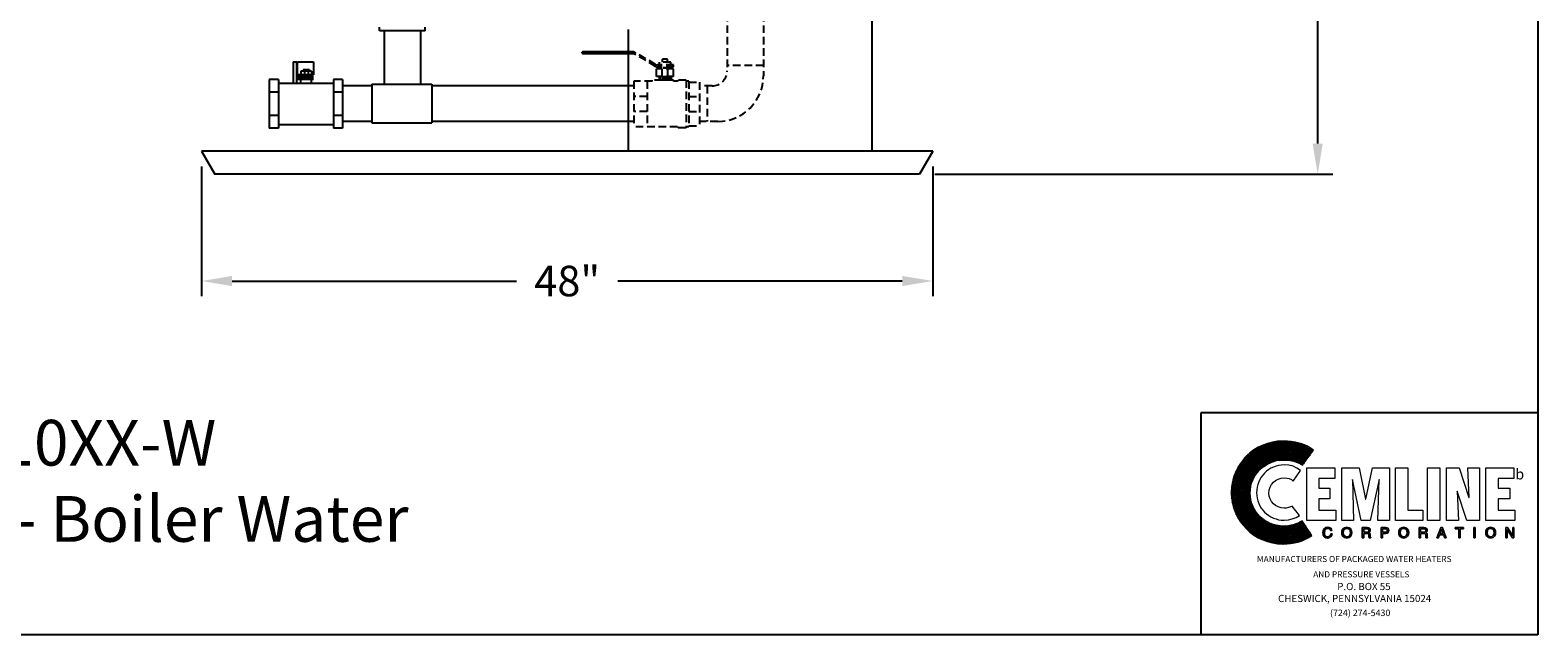
# Model space of a CAD drawing. Extents: x 0 to 198, y 0 to 153.
# Drawn here: x 99 to 198, y 0 to 40 of the extents above; entities that cross this region are included whole.
import ezdxf

# ---------------------------------------------------------------- set-up
doc = ezdxf.new("R2010")
doc.units = 0
doc.header["$LTSCALE"] = 2
doc.header["$MEASUREMENT"] = 0
doc.linetypes.add('HIDDEN', pattern=[0.375, 0.25, -0.125])
doc.layers.get('0').update_dxf_attribs({"color": 250, "linetype": 'CONTINUOUS'})
doc.layers.get('Defpoints').update_dxf_attribs({"linetype": 'CONTINUOUS'})
for name, color, linetype in [('2', 3, 'CONTINUOUS'), ('3', 5, 'CONTINUOUS'), ('5', 4, 'CONTINUOUS'), ('H1', 6, 'HIDDEN')]:
    doc.layers.add(name, color=color, linetype=linetype)
doc.styles.add('style1', font='compi.ttf')
doc.styles.add('TXT', font='txt')
doc.dimstyles.get("Standard").update_dxf_attribs({"dimtxt": 0.18, "dimasz": 0.18, "dimexe": 0.18, "dimexo": 0.0625, "dimgap": 0.09, "dimtad": 0, "dimtih": 1, "dimtoh": 1, "dimdec": 4, "dimzin": 0, "dimdsep": 46, "dimtxsty": 'Standard', "dimcen": 0.09, "dimadec": 0, "dimazin": 0, "dimtfac": 1, "dimtdec": 4, "dimtofl": 0, "dimtmove": 0, "dimatfit": 3, "dimfxl": 0, "dimtolj": 1, "dimtzin": 0, "dimarcsym": 0})

# ---------------------------------------------------------------- blocks, each defined once
blk = doc.blocks.new('*D12')
at = {"layer": '2'}
for p, q in [((159.262, 77.73), (184.545, 77.73)), ((183.545, 75.73), (183.545, 55.98)), ((183.545, 32.23), (183.545, 51.98)), ((158.396, 30.23), (184.545, 30.23))]:
    blk.add_line(p, q, dxfattribs=at)
for points in [[(183.211, 75.73), (183.878, 75.73), (183.545, 77.73)], [(183.211, 32.23), (183.878, 32.23), (183.545, 30.23)]]:
    blk.add_solid(points, dxfattribs=at)
at = {"layer": 'Defpoints', "color": 0}
for p in [(158.262, 77.73), (157.396, 30.23), (183.545, 30.23)]:
    blk.add_point(p, dxfattribs=at)
at = {"layer": '2', "color": 4, "insert": (183.545, 53.98), "char_height": 2, "attachment_point": 5}
blk.add_mtext('\\A1;47 1/2"', dxfattribs=at)
blk = doc.blocks.new('*D13')
at = {"layer": '2'}
for p, q in [((110.262, 30.73), (110.262, 22.216)), ((158.262, 30.73), (158.262, 22.216)), ((112.262, 23.216), (130.929, 23.216)), ((156.262, 23.216), (137.595, 23.216))]:
    blk.add_line(p, q, dxfattribs=at)
for points in [[(112.262, 23.55), (112.262, 22.883), (110.262, 23.216)], [(156.262, 23.55), (156.262, 22.883), (158.262, 23.216)]]:
    blk.add_solid(points, dxfattribs=at)
at = {"layer": 'Defpoints', "color": 0}
for p in [(110.262, 31.73), (158.262, 31.73), (110.262, 23.216)]:
    blk.add_point(p, dxfattribs=at)
at = {"layer": '2', "color": 4, "insert": (134.262, 23.216), "char_height": 2, "attachment_point": 5}
blk.add_mtext('\\A1;48"', dxfattribs=at)

msp = doc.modelspace()

# ---------------------------------------------------------------- hatches: boundary and pattern name
at = {"layer": '3'}
h = msp.add_hatch(dxfattribs=at)
h.set_pattern_fill('ANSI37', color=256, scale=0.852913, style=0)
h.set_pattern_definition([(45, (236.03719, -1.22712), (-0.0753876, 0.0753876), []), (135, (236.03719, -1.22712), (-0.0753876, -0.0753876), [])])
h.paths.add_polyline_path([(182.517, 7.48), (182.247, 7.332), (181.939, 7.222), (181.619, 7.16), (181.275, 7.135), (181.053, 7.148), (180.844, 7.185), (180.635, 7.234), (180.438, 7.308), (180.241, 7.406), (180.069, 7.505), (179.897, 7.64), (179.749, 7.775), (179.614, 7.923), (179.478, 8.095), (179.38, 8.267), (179.281, 8.464), (179.208, 8.661), (179.158, 8.87), (179.121, 9.08), (179.109, 9.301), (179.121, 9.523), (179.158, 9.744), (179.208, 9.953), (179.281, 10.15), (179.38, 10.335), (179.478, 10.519), (179.614, 10.679), (179.749, 10.839), (179.897, 10.974), (180.069, 11.098), (180.241, 11.208), (180.438, 11.294), (180.635, 11.368), (180.844, 11.43), (181.053, 11.454), (181.275, 11.467), (181.632, 11.454), (181.964, 11.405), (182.271, 11.294), (182.419, 11.221), (182.554, 11.134), (183.268, 12.119), (183.047, 12.266), (182.825, 12.402), (182.579, 12.5), (182.333, 12.574), (182.074, 12.636), (181.804, 12.685), (181.533, 12.709), (181.25, 12.709), (180.906, 12.697), (180.573, 12.648), (180.241, 12.562), (179.933, 12.451), (179.638, 12.303), (179.355, 12.131), (179.097, 11.934), (178.863, 11.725), (178.642, 11.479), (178.445, 11.221), (178.272, 10.938), (178.137, 10.642), (178.026, 10.335), (177.94, 10.015), (177.891, 9.67), (177.866, 9.326), (177.891, 8.981), (177.94, 8.649), (178.026, 8.329), (178.137, 8.021), (178.272, 7.726), (178.445, 7.443), (178.642, 7.185), (178.863, 6.951), (179.097, 6.729), (179.355, 6.533), (179.638, 6.36), (179.933, 6.225), (180.241, 6.114), (180.573, 6.028), (180.906, 5.979), (181.25, 5.954), (181.521, 5.967), (181.767, 5.991), (182.025, 6.04), (182.271, 6.09), (182.517, 6.176), (182.739, 6.274), (182.96, 6.385), (183.17, 6.508)])

# ---------------------------------------------------------------- linework, layer by layer
for p, q in [((154.262, 43.52), (154.262, 31.73)), ((121.936, 39.623), (121.936, 39.873)), ((124.936, 39.623), (121.936, 39.623)), ((122.248, 39.623), (122.248, 36.132)), ((124.623, 39.623), (124.623, 36.132)), ((124.936, 39.623), (124.936, 39.873)), ((138.262, 39.73), (138.262, 31.73)), ((135.254, 38.161), (135.254, 38.224)), ((138.568, 38.255), (135.285, 38.255)), ((138.568, 38.13), (135.285, 38.13)), ((116.27, 37.589), (116.27, 36.231)), ((116.27, 37.589), (116.51, 37.589)), ((116.51, 36.207), (116.51, 37.589)), ((116.556, 37.591), (117.608, 37.591)), ((116.556, 36.716), (116.556, 37.591)), ((116.769, 36.976), (116.769, 36.43)), ((117.484, 36.976), (116.769, 36.976)), ((116.921, 37.082), (116.921, 36.976)), ((117.333, 37.082), (116.921, 37.082)), ((117.008, 36.976), (117.008, 36.47)), ((117.245, 36.976), (117.245, 36.474)), ((117.333, 37.082), (117.333, 36.976)), ((117.484, 36.976), (117.484, 36.444)), ((117.608, 37.591), (117.608, 36.747)), ((115.302, 36.443), (114.705, 36.443)), ((114.705, 36.443), (114.705, 33.256)), ((115.302, 36.443), (115.302, 33.256)), ((115.302, 36.207), (118.918, 36.207)), ((116.749, 36.586), (116.749, 36.207)), ((117.46, 36.586), (117.46, 36.207)), ((119.516, 36.443), (118.918, 36.443)), ((118.918, 36.443), (118.918, 33.256)), ((119.516, 36.443), (119.516, 33.256)), ((121.434, 36.018), (119.516, 36.018)), ((121.434, 36.018), (120.759, 36.018)), ((121.434, 36.132), (121.434, 33.588)), ((121.434, 36.132), (125.382, 36.132)), ((125.382, 36.132), (125.382, 33.588)), ((138.262, 36.018), (125.382, 36.018)), ((115.302, 35.613), (114.71, 35.613)), ((119.516, 35.613), (118.918, 35.613)), ((115.302, 34.085), (114.71, 34.085)), ((119.516, 34.085), (118.918, 34.085)), ((121.434, 33.681), (119.516, 33.681)), ((138.262, 33.681), (125.382, 33.681)), ((115.302, 33.256), (114.705, 33.256)), ((115.302, 33.49), (118.918, 33.49)), ((119.516, 33.256), (118.918, 33.256)), ((121.434, 33.588), (125.382, 33.588)), ((158.262, 31.73), (110.262, 31.73)), ((110.262, 31.73), (111.128, 30.23)), ((158.262, 31.73), (157.396, 30.23)), ((157.396, 30.23), (111.128, 30.23))]:
    msp.add_line(p, q)
at = {"const_width": 0.44}
msp.add_lwpolyline([(116.56, 36.6), (117.609, 36.6)], dxfattribs=at)
at = {"color": 1, "lineweight": 0}
for points in [[(182.419, 10.79), (182.185, 10.938), (181.927, 11.061), (181.644, 11.122), (181.336, 11.147), (181.152, 11.134), (180.979, 11.11), (180.807, 11.073), (180.635, 11.011), (180.475, 10.925), (180.327, 10.839), (180.192, 10.741), (180.057, 10.618), (179.946, 10.482), (179.835, 10.347), (179.749, 10.199), (179.675, 10.039), (179.614, 9.867), (179.564, 9.695), (179.54, 9.51), (179.527, 9.326), (179.54, 9.141), (179.564, 8.969), (179.614, 8.797), (179.675, 8.624), (179.749, 8.464), (179.835, 8.317), (179.946, 8.181), (180.057, 8.046), (180.192, 7.935), (180.327, 7.825), (180.475, 7.738), (180.635, 7.665), (180.807, 7.603), (180.979, 7.554), (181.152, 7.529), (181.336, 7.517), (181.619, 7.542), (181.878, 7.603), (182.136, 7.701), (182.357, 7.825), (181.865, 8.452), (181.755, 8.391), (181.619, 8.354), (181.484, 8.317), (181.336, 8.304), (181.139, 8.329), (180.955, 8.391), (180.782, 8.477), (180.635, 8.6), (180.512, 8.747), (180.426, 8.92), (180.364, 9.104), (180.34, 9.301), (180.364, 9.51), (180.426, 9.695), (180.512, 9.867), (180.635, 10.015), (180.782, 10.125), (180.955, 10.224), (181.139, 10.285), (181.336, 10.298), (181.508, 10.285), (181.668, 10.249), (181.816, 10.187), (181.939, 10.089), (182.419, 10.79), (182.419, 10.79)], [(182.825, 7.492), (182.825, 10.95), (184.671, 10.95), (184.671, 10.249), (183.625, 10.249), (183.625, 9.621), (184.338, 9.621), (184.338, 8.932), (183.625, 8.932), (183.625, 8.181), (184.732, 8.181), (184.732, 7.492), (182.825, 7.492), (182.825, 7.492)], [(185.138, 7.492), (185.138, 10.95), (186.27, 10.95), (186.689, 8.907), (186.701, 8.907), (187.132, 10.95), (188.264, 10.95), (188.264, 7.492), (187.501, 7.492), (187.575, 10.199), (186.996, 7.492), (186.393, 7.492), (185.84, 10.199), (185.827, 10.199), (185.901, 7.492), (185.138, 7.492), (185.138, 7.492)], [(188.657, 7.492), (188.657, 10.95), (189.469, 10.95), (189.469, 8.181), (190.454, 8.181), (190.454, 7.492), (188.657, 7.492), (188.657, 7.492)], [(190.761, 10.95), (191.574, 10.95), (191.574, 7.492), (190.761, 7.492), (190.761, 10.95), (190.761, 10.95)], [(192.706, 9.424), (192.706, 9.412), (192.779, 7.492), (192.004, 7.492), (192.004, 10.95), (192.841, 10.95), (193.468, 9.018), (193.481, 9.018), (193.407, 10.95), (194.17, 10.95), (194.17, 7.492), (193.345, 7.492), (192.706, 9.424), (192.706, 9.424)], [(194.576, 7.492), (194.576, 10.95), (196.434, 10.95), (196.434, 10.249), (195.388, 10.249), (195.388, 9.621), (196.151, 9.621), (196.151, 8.932), (195.388, 8.932), (195.388, 8.181), (196.483, 8.181), (196.483, 7.492), (194.576, 7.492), (194.576, 7.492)], [(184.388, 6.84), (184.363, 6.914), (184.314, 6.963), (184.252, 6.976), (184.203, 6.976), (184.117, 6.963), (184.043, 6.914), (184.006, 6.828), (183.982, 6.717), (183.994, 6.606), (184.031, 6.52), (184.105, 6.459), (184.203, 6.434), (184.252, 6.446), (184.314, 6.471), (184.363, 6.52), (184.4, 6.619), (184.486, 6.619), (184.474, 6.533), (184.437, 6.471), (184.388, 6.422), (184.351, 6.385), (184.252, 6.36), (184.191, 6.348), (184.08, 6.373), (183.982, 6.434), (183.908, 6.545), (183.896, 6.619), (183.883, 6.705), (183.908, 6.852), (183.969, 6.963), (184.068, 7.037), (184.203, 7.062), (184.314, 7.049), (184.4, 7), (184.449, 6.926), (184.474, 6.84), (184.388, 6.84), (184.388, 6.84)], [(184.388, 6.84), (184.388, 6.84), (184.363, 6.914), (184.314, 6.951), (184.252, 6.976), (184.203, 6.976), (184.203, 6.976), (184.117, 6.963), (184.043, 6.914), (183.994, 6.828), (183.982, 6.717), (183.982, 6.717), (183.994, 6.606), (184.031, 6.52), (184.105, 6.459), (184.203, 6.434), (184.203, 6.434), (184.252, 6.446), (184.314, 6.471), (184.363, 6.52), (184.4, 6.619), (184.486, 6.619), (184.486, 6.619), (184.425, 6.471), (184.326, 6.385), (184.228, 6.348), (184.191, 6.348), (184.191, 6.348), (184.08, 6.373), (183.982, 6.434), (183.908, 6.545), (183.883, 6.705), (183.883, 6.705), (183.908, 6.852), (183.969, 6.963), (184.068, 7.037), (184.203, 7.062), (184.203, 7.062), (184.314, 7.037), (184.4, 6.988), (184.449, 6.926), (184.474, 6.84), (184.388, 6.84), (184.474, 6.84), (184.449, 6.926), (184.4, 6.988), (184.314, 7.037), (184.203, 7.062), (184.203, 7.062), (184.068, 7.037), (183.969, 6.963), (183.908, 6.852), (183.883, 6.705), (183.883, 6.705), (183.908, 6.545), (183.982, 6.434), (184.08, 6.373), (184.191, 6.348), (184.191, 6.348), (184.228, 6.348), (184.326, 6.385), (184.425, 6.471), (184.486, 6.619), (184.486, 6.619), (184.4, 6.619), (184.363, 6.52), (184.314, 6.471), (184.252, 6.446), (184.203, 6.434), (184.203, 6.434), (184.105, 6.459), (184.031, 6.52), (183.994, 6.606), (183.982, 6.717), (183.982, 6.717), (183.994, 6.828), (184.043, 6.914), (184.117, 6.963), (184.203, 6.976), (184.203, 6.976), (184.252, 6.976), (184.314, 6.951), (184.363, 6.914), (184.388, 6.84), (184.388, 6.84)], [(185.458, 6.348), (185.458, 6.348), (185.298, 6.385), (185.2, 6.471), (185.138, 6.582), (185.126, 6.705), (185.126, 6.705), (185.138, 6.828), (185.2, 6.939), (185.298, 7.025), (185.458, 7.062), (185.458, 7.062), (185.618, 7.025), (185.717, 6.939), (185.766, 6.828), (185.778, 6.705), (185.778, 6.705), (185.766, 6.582), (185.717, 6.471), (185.618, 6.385), (185.458, 6.348), (185.618, 6.385), (185.717, 6.471), (185.766, 6.582), (185.778, 6.705), (185.778, 6.705), (185.766, 6.828), (185.717, 6.939), (185.618, 7.025), (185.458, 7.062), (185.458, 7.062), (185.298, 7.025), (185.2, 6.939), (185.138, 6.828), (185.126, 6.705), (185.126, 6.705), (185.138, 6.582), (185.2, 6.471), (185.298, 6.385), (185.458, 6.348), (185.458, 6.348)], [(185.458, 6.348), (185.372, 6.36), (185.298, 6.385), (185.237, 6.422), (185.2, 6.471), (185.151, 6.594), (185.126, 6.705), (185.151, 6.828), (185.2, 6.939), (185.237, 6.988), (185.298, 7.025), (185.372, 7.049), (185.458, 7.062), (185.544, 7.049), (185.618, 7.025), (185.667, 6.988), (185.717, 6.939), (185.766, 6.828), (185.778, 6.705), (185.766, 6.594), (185.717, 6.471), (185.667, 6.422), (185.618, 6.385), (185.544, 6.36), (185.458, 6.348), (185.458, 6.348)], [(185.458, 6.976), (185.36, 6.963), (185.286, 6.902), (185.249, 6.816), (185.224, 6.705), (185.249, 6.594), (185.286, 6.508), (185.36, 6.459), (185.458, 6.434), (185.557, 6.459), (185.63, 6.508), (185.68, 6.594), (185.692, 6.705), (185.68, 6.816), (185.63, 6.902), (185.557, 6.963), (185.458, 6.976), (185.458, 6.976)], [(185.458, 6.976), (185.458, 6.976), (185.36, 6.951), (185.286, 6.902), (185.237, 6.816), (185.224, 6.705), (185.224, 6.705), (185.237, 6.594), (185.286, 6.508), (185.36, 6.459), (185.458, 6.434), (185.458, 6.434), (185.557, 6.459), (185.63, 6.508), (185.68, 6.594), (185.692, 6.705), (185.692, 6.705), (185.68, 6.816), (185.63, 6.902), (185.557, 6.951), (185.458, 6.976), (185.557, 6.951), (185.63, 6.902), (185.68, 6.816), (185.692, 6.705), (185.692, 6.705), (185.68, 6.594), (185.63, 6.508), (185.557, 6.459), (185.458, 6.434), (185.458, 6.434), (185.36, 6.459), (185.286, 6.508), (185.237, 6.594), (185.224, 6.705), (185.224, 6.705), (185.237, 6.816), (185.286, 6.902), (185.36, 6.951), (185.458, 6.976), (185.458, 6.976)], [(186.566, 6.373), (186.467, 6.373), (186.467, 7.037), (186.787, 7.037), (186.873, 7.037), (186.935, 7), (186.984, 6.951), (186.996, 6.865), (186.996, 6.803), (186.972, 6.766), (186.91, 6.705), (186.959, 6.668), (186.984, 6.631), (186.984, 6.569), (186.996, 6.459), (187.009, 6.41), (187.033, 6.385), (187.033, 6.373), (186.922, 6.373), (186.91, 6.471), (186.898, 6.545), (186.886, 6.619), (186.849, 6.643), (186.787, 6.656), (186.566, 6.656), (186.566, 6.373), (186.566, 6.373)], [(186.566, 6.373), (186.467, 6.373), (186.467, 7.037), (186.787, 7.037), (186.787, 7.037), (186.861, 7.025), (186.935, 7), (186.984, 6.951), (186.996, 6.865), (186.996, 6.865), (186.984, 6.803), (186.972, 6.754), (186.935, 6.729), (186.91, 6.705), (186.91, 6.705), (186.935, 6.693), (186.959, 6.668), (186.972, 6.631), (186.984, 6.569), (186.996, 6.459), (186.996, 6.459), (186.996, 6.446), (186.996, 6.422), (187.009, 6.397), (187.033, 6.385), (187.033, 6.373), (186.922, 6.373), (186.922, 6.373), (186.91, 6.41), (186.898, 6.471), (186.898, 6.52), (186.898, 6.545), (186.898, 6.545), (186.898, 6.557), (186.886, 6.606), (186.849, 6.643), (186.787, 6.656), (186.566, 6.656), (186.566, 6.373), (186.566, 6.656), (186.787, 6.656), (186.849, 6.643), (186.886, 6.606), (186.898, 6.557), (186.898, 6.545), (186.898, 6.545), (186.898, 6.52), (186.898, 6.471), (186.91, 6.41), (186.922, 6.373), (186.922, 6.373), (187.033, 6.373), (187.033, 6.385), (187.009, 6.397), (186.996, 6.422), (186.996, 6.446), (186.996, 6.459), (186.996, 6.459), (186.984, 6.569), (186.972, 6.631), (186.959, 6.668), (186.935, 6.693), (186.91, 6.705), (186.91, 6.705), (186.935, 6.729), (186.972, 6.754), (186.984, 6.803), (186.996, 6.865), (186.996, 6.865), (186.984, 6.951), (186.935, 7), (186.861, 7.025), (186.787, 7.037), (186.787, 7.037), (186.467, 7.037), (186.467, 6.373), (186.566, 6.373)], [(186.566, 6.742), (186.775, 6.742), (186.873, 6.766), (186.898, 6.791), (186.91, 6.852), (186.898, 6.914), (186.873, 6.951), (186.787, 6.963), (186.566, 6.963), (186.566, 6.742), (186.566, 6.742)], [(186.566, 6.742), (186.775, 6.742), (186.775, 6.742), (186.824, 6.742), (186.861, 6.766), (186.898, 6.791), (186.91, 6.852), (186.91, 6.852), (186.886, 6.914), (186.849, 6.951), (186.812, 6.963), (186.787, 6.963), (186.566, 6.963), (186.566, 6.742), (186.566, 6.963), (186.787, 6.963), (186.812, 6.963), (186.849, 6.951), (186.886, 6.914), (186.91, 6.852), (186.91, 6.852), (186.898, 6.791), (186.861, 6.766), (186.824, 6.742), (186.775, 6.742), (186.775, 6.742), (186.566, 6.742)], [(187.808, 6.373), (187.71, 6.373), (187.71, 7.037), (188.018, 7.037), (188.104, 7.025), (188.165, 6.988), (188.202, 6.926), (188.214, 6.852), (188.202, 6.779), (188.178, 6.717), (188.116, 6.68), (188.018, 6.656), (187.808, 6.656), (187.808, 6.373), (187.808, 6.373)], [(187.808, 6.373), (187.71, 6.373), (187.71, 7.037), (188.018, 7.037), (188.018, 7.037), (188.104, 7.025), (188.165, 6.988), (188.202, 6.926), (188.214, 6.852), (188.214, 6.852), (188.202, 6.779), (188.178, 6.717), (188.116, 6.668), (188.018, 6.656), (187.808, 6.656), (187.808, 6.373), (187.808, 6.656), (188.018, 6.656), (188.116, 6.668), (188.178, 6.717), (188.202, 6.779), (188.214, 6.852), (188.214, 6.852), (188.202, 6.926), (188.165, 6.988), (188.104, 7.025), (188.018, 7.037), (188.018, 7.037), (187.71, 7.037), (187.71, 6.373), (187.808, 6.373)], [(187.808, 6.729), (187.981, 6.729), (188.042, 6.742), (188.079, 6.766), (188.116, 6.803), (188.116, 6.852), (188.116, 6.914), (188.079, 6.939), (188.042, 6.963), (187.993, 6.963), (187.808, 6.963), (187.808, 6.729), (187.808, 6.729)], [(187.808, 6.729), (187.981, 6.729), (187.981, 6.729), (188.042, 6.742), (188.079, 6.754), (188.104, 6.791), (188.116, 6.852), (188.116, 6.852), (188.104, 6.902), (188.079, 6.939), (188.042, 6.963), (187.993, 6.963), (187.808, 6.963), (187.808, 6.729), (187.808, 6.963), (187.993, 6.963), (188.042, 6.963), (188.079, 6.939), (188.104, 6.902), (188.116, 6.852), (188.116, 6.852), (188.104, 6.791), (188.079, 6.754), (188.042, 6.742), (187.981, 6.729), (187.981, 6.729), (187.808, 6.729)], [(189.186, 6.348), (189.1, 6.36), (189.039, 6.385), (188.977, 6.422), (188.94, 6.471), (188.891, 6.594), (188.867, 6.705), (188.891, 6.828), (188.94, 6.939), (188.977, 6.988), (189.039, 7.025), (189.1, 7.049), (189.186, 7.062), (189.273, 7.049), (189.346, 7.025), (189.408, 6.988), (189.457, 6.939), (189.506, 6.828), (189.519, 6.705), (189.506, 6.594), (189.457, 6.471), (189.408, 6.422), (189.346, 6.385), (189.273, 6.36), (189.186, 6.348), (189.186, 6.348)], [(189.186, 6.348), (189.186, 6.348), (189.039, 6.385), (188.94, 6.471), (188.879, 6.582), (188.867, 6.705), (188.867, 6.705), (188.879, 6.828), (188.94, 6.939), (189.039, 7.025), (189.186, 7.062), (189.186, 7.062), (189.346, 7.025), (189.445, 6.939), (189.506, 6.828), (189.519, 6.705), (189.519, 6.705), (189.506, 6.582), (189.445, 6.471), (189.346, 6.385), (189.186, 6.348), (189.346, 6.385), (189.445, 6.471), (189.506, 6.582), (189.519, 6.705), (189.519, 6.705), (189.506, 6.828), (189.445, 6.939), (189.346, 7.025), (189.186, 7.062), (189.186, 7.062), (189.039, 7.025), (188.94, 6.939), (188.879, 6.828), (188.867, 6.705), (188.867, 6.705), (188.879, 6.582), (188.94, 6.471), (189.039, 6.385), (189.186, 6.348), (189.186, 6.348)], [(189.186, 6.976), (189.1, 6.963), (189.027, 6.902), (188.977, 6.816), (188.953, 6.705), (188.977, 6.594), (189.027, 6.508), (189.1, 6.459), (189.186, 6.434), (189.285, 6.459), (189.359, 6.508), (189.408, 6.594), (189.42, 6.705), (189.408, 6.816), (189.359, 6.902), (189.285, 6.963), (189.186, 6.976), (189.186, 6.976)], [(189.186, 6.976), (189.186, 6.976), (189.088, 6.951), (189.014, 6.902), (188.965, 6.816), (188.953, 6.705), (188.953, 6.705), (188.965, 6.594), (189.014, 6.508), (189.088, 6.459), (189.186, 6.434), (189.186, 6.434), (189.285, 6.459), (189.359, 6.508), (189.408, 6.594), (189.42, 6.705), (189.42, 6.705), (189.408, 6.816), (189.359, 6.902), (189.285, 6.951), (189.186, 6.976), (189.285, 6.951), (189.359, 6.902), (189.408, 6.816), (189.42, 6.705), (189.42, 6.705), (189.408, 6.594), (189.359, 6.508), (189.285, 6.459), (189.186, 6.434), (189.186, 6.434), (189.088, 6.459), (189.014, 6.508), (188.965, 6.594), (188.953, 6.705), (188.953, 6.705), (188.965, 6.816), (189.014, 6.902), (189.088, 6.951), (189.186, 6.976), (189.186, 6.976)], [(190.294, 6.373), (190.208, 6.373), (190.208, 7.037), (190.515, 7.037), (190.601, 7.037), (190.675, 7), (190.725, 6.951), (190.737, 6.865), (190.737, 6.803), (190.712, 6.766), (190.638, 6.705), (190.7, 6.668), (190.725, 6.631), (190.725, 6.569), (190.725, 6.459), (190.737, 6.41), (190.761, 6.385), (190.761, 6.373), (190.651, 6.373), (190.638, 6.545), (190.626, 6.619), (190.589, 6.643), (190.515, 6.656), (190.294, 6.656), (190.294, 6.373), (190.294, 6.373)], [(190.294, 6.373), (190.208, 6.373), (190.208, 7.037), (190.515, 7.037), (190.515, 7.037), (190.601, 7.025), (190.663, 7), (190.712, 6.951), (190.737, 6.865), (190.737, 6.865), (190.725, 6.803), (190.712, 6.754), (190.675, 6.729), (190.638, 6.705), (190.638, 6.705), (190.675, 6.693), (190.7, 6.668), (190.712, 6.631), (190.725, 6.569), (190.725, 6.459), (190.725, 6.459), (190.725, 6.446), (190.737, 6.422), (190.749, 6.397), (190.761, 6.385), (190.761, 6.373), (190.651, 6.373), (190.651, 6.373), (190.638, 6.41), (190.638, 6.471), (190.638, 6.52), (190.638, 6.545), (190.638, 6.545), (190.638, 6.557), (190.614, 6.606), (190.577, 6.643), (190.515, 6.656), (190.294, 6.656), (190.294, 6.373), (190.294, 6.656), (190.515, 6.656), (190.577, 6.643), (190.614, 6.606), (190.638, 6.557), (190.638, 6.545), (190.638, 6.545), (190.638, 6.52), (190.638, 6.471), (190.638, 6.41), (190.651, 6.373), (190.651, 6.373), (190.761, 6.373), (190.761, 6.385), (190.749, 6.397), (190.737, 6.422), (190.725, 6.446), (190.725, 6.459), (190.725, 6.459), (190.725, 6.569), (190.712, 6.631), (190.7, 6.668), (190.675, 6.693), (190.638, 6.705), (190.638, 6.705), (190.675, 6.729), (190.712, 6.754), (190.725, 6.803), (190.737, 6.865), (190.737, 6.865), (190.712, 6.951), (190.663, 7), (190.601, 7.025), (190.515, 7.037), (190.515, 7.037), (190.208, 7.037), (190.208, 6.373), (190.294, 6.373)], [(190.294, 6.742), (190.503, 6.742), (190.601, 6.766), (190.626, 6.791), (190.638, 6.852), (190.626, 6.914), (190.601, 6.951), (190.528, 6.963), (190.294, 6.963), (190.294, 6.742), (190.294, 6.742)], [(190.294, 6.742), (190.503, 6.742), (190.503, 6.742), (190.552, 6.742), (190.601, 6.766), (190.626, 6.791), (190.638, 6.852), (190.638, 6.852), (190.626, 6.914), (190.589, 6.951), (190.54, 6.963), (190.528, 6.963), (190.294, 6.963), (190.294, 6.742), (190.294, 6.963), (190.528, 6.963), (190.54, 6.963), (190.589, 6.951), (190.626, 6.914), (190.638, 6.852), (190.638, 6.852), (190.626, 6.791), (190.601, 6.766), (190.552, 6.742), (190.503, 6.742), (190.503, 6.742), (190.294, 6.742)], [(191.549, 6.569), (191.475, 6.373), (191.377, 6.373), (191.635, 7.037), (191.734, 7.037), (191.98, 6.373), (191.881, 6.373), (191.82, 6.569), (191.549, 6.569), (191.82, 6.569), (191.881, 6.373), (191.98, 6.373), (191.734, 7.037), (191.635, 7.037), (191.377, 6.373), (191.475, 6.373), (191.549, 6.569)], [(191.549, 6.569), (191.475, 6.373), (191.377, 6.373), (191.635, 7.037), (191.734, 7.037), (191.98, 6.373), (191.881, 6.373), (191.82, 6.569), (191.549, 6.569), (191.549, 6.569)], [(191.783, 6.643), (191.684, 6.939), (191.574, 6.643), (191.783, 6.643), (191.783, 6.643)], [(191.783, 6.643), (191.684, 6.939), (191.574, 6.643), (191.783, 6.643), (191.574, 6.643), (191.684, 6.939), (191.783, 6.643)], [(192.57, 7.037), (193.124, 7.037), (193.124, 6.963), (192.89, 6.963), (192.89, 6.373), (192.804, 6.373), (192.804, 6.963), (192.57, 6.963), (192.57, 7.037), (192.57, 7.037)], [(192.57, 7.037), (193.124, 7.037), (193.124, 6.963), (192.89, 6.963), (192.89, 6.373), (192.804, 6.373), (192.804, 6.963), (192.57, 6.963), (192.57, 7.037), (192.57, 6.963), (192.804, 6.963), (192.804, 6.373), (192.89, 6.373), (192.89, 6.963), (193.124, 6.963), (193.124, 7.037), (192.57, 7.037)], [(193.788, 7.037), (193.874, 7.037), (193.874, 6.373), (193.788, 6.373), (193.788, 7.037), (193.788, 7.037)], [(193.788, 7.037), (193.874, 7.037), (193.874, 6.373), (193.788, 6.373), (193.788, 7.037), (193.788, 6.373), (193.874, 6.373), (193.874, 7.037), (193.788, 7.037)], [(194.896, 6.348), (194.81, 6.36), (194.748, 6.385), (194.687, 6.422), (194.65, 6.471), (194.588, 6.594), (194.576, 6.705), (194.588, 6.828), (194.65, 6.939), (194.687, 6.988), (194.748, 7.025), (194.81, 7.049), (194.896, 7.062), (194.982, 7.049), (195.056, 7.025), (195.117, 6.988), (195.154, 6.939), (195.216, 6.828), (195.228, 6.705), (195.216, 6.594), (195.154, 6.471), (195.117, 6.422), (195.056, 6.385), (194.982, 6.36), (194.896, 6.348), (194.896, 6.348)], [(194.896, 6.348), (194.896, 6.348), (194.748, 6.385), (194.65, 6.471), (194.588, 6.582), (194.576, 6.705), (194.576, 6.705), (194.588, 6.828), (194.65, 6.939), (194.748, 7.025), (194.896, 7.062), (194.896, 7.062), (195.056, 7.025), (195.154, 6.939), (195.216, 6.828), (195.228, 6.705), (195.228, 6.705), (195.216, 6.582), (195.154, 6.471), (195.056, 6.385), (194.896, 6.348), (195.056, 6.385), (195.154, 6.471), (195.216, 6.582), (195.228, 6.705), (195.228, 6.705), (195.216, 6.828), (195.154, 6.939), (195.056, 7.025), (194.896, 7.062), (194.896, 7.062), (194.748, 7.025), (194.65, 6.939), (194.588, 6.828), (194.576, 6.705), (194.576, 6.705), (194.588, 6.582), (194.65, 6.471), (194.748, 6.385), (194.896, 6.348), (194.896, 6.348)], [(194.896, 6.976), (194.797, 6.963), (194.723, 6.902), (194.687, 6.816), (194.662, 6.705), (194.687, 6.594), (194.723, 6.508), (194.797, 6.459), (194.896, 6.434), (194.994, 6.459), (195.068, 6.508), (195.117, 6.594), (195.13, 6.705), (195.117, 6.816), (195.068, 6.902), (194.994, 6.963), (194.896, 6.976), (194.896, 6.976)], [(194.896, 6.976), (194.896, 6.976), (194.797, 6.951), (194.723, 6.902), (194.674, 6.816), (194.662, 6.705), (194.662, 6.705), (194.674, 6.594), (194.723, 6.508), (194.797, 6.459), (194.896, 6.434), (194.896, 6.434), (194.994, 6.459), (195.068, 6.508), (195.117, 6.594), (195.13, 6.705), (195.13, 6.705), (195.117, 6.816), (195.068, 6.902), (194.994, 6.951), (194.896, 6.976), (194.994, 6.951), (195.068, 6.902), (195.117, 6.816), (195.13, 6.705), (195.13, 6.705), (195.117, 6.594), (195.068, 6.508), (194.994, 6.459), (194.896, 6.434), (194.896, 6.434), (194.797, 6.459), (194.723, 6.508), (194.674, 6.594), (194.662, 6.705), (194.662, 6.705), (194.674, 6.816), (194.723, 6.902), (194.797, 6.951), (194.896, 6.976), (194.896, 6.976)], [(196.348, 7.037), (196.434, 7.037), (196.434, 6.373), (196.335, 6.373), (195.991, 6.914), (195.991, 6.373), (195.905, 6.373), (195.905, 7.037), (196.003, 7.037), (196.348, 6.496), (196.348, 7.037), (196.348, 7.037)], [(196.348, 7.037), (196.434, 7.037), (196.434, 6.373), (196.335, 6.373), (195.991, 6.914), (195.991, 6.373), (195.905, 6.373), (195.905, 7.037), (196.003, 7.037), (196.348, 6.496), (196.348, 7.037), (196.348, 6.496), (196.003, 7.037), (195.905, 7.037), (195.905, 6.373), (195.991, 6.373), (195.991, 6.914), (196.335, 6.373), (196.434, 6.373), (196.434, 7.037), (196.348, 7.037)]]:
    msp.add_lwpolyline(points, dxfattribs=at)
for centre, start, end in [((135.285, 38.224), 90, 180), ((135.285, 38.161), 180, 270)]:
    msp.add_arc(centre, 0.0312, start, end)
at = {"layer": '2'}
for p, q in [((198, 153), (198, 0)), ((198, 14.573), (175.871, 14.573)), ((175.871, 14.573), (175.871, 0)), ((198, 0), (0, 0))]:
    msp.add_line(p, q, dxfattribs=at)
at = {"layer": '3', "lineweight": 0}
msp.add_lwpolyline([(182.517, 7.48), (182.247, 7.332), (181.939, 7.222), (181.619, 7.16), (181.275, 7.135), (181.053, 7.148), (180.844, 7.185), (180.635, 7.234), (180.438, 7.308), (180.241, 7.406), (180.069, 7.505), (179.897, 7.64), (179.749, 7.775), (179.614, 7.923), (179.478, 8.095), (179.38, 8.267), (179.281, 8.464), (179.208, 8.661), (179.158, 8.87), (179.121, 9.08), (179.109, 9.301), (179.121, 9.523), (179.158, 9.744), (179.208, 9.953), (179.281, 10.15), (179.38, 10.335), (179.478, 10.519), (179.614, 10.679), (179.749, 10.839), (179.897, 10.974), (180.069, 11.098), (180.241, 11.208), (180.438, 11.294), (180.635, 11.368), (180.844, 11.43), (181.053, 11.454), (181.275, 11.467), (181.632, 11.454), (181.964, 11.405), (182.271, 11.294), (182.419, 11.221), (182.554, 11.134), (183.268, 12.119), (183.047, 12.266), (182.825, 12.402), (182.579, 12.5), (182.333, 12.574), (182.074, 12.636), (181.804, 12.685), (181.533, 12.709), (181.25, 12.709), (180.906, 12.697), (180.573, 12.648), (180.241, 12.562), (179.933, 12.451), (179.638, 12.303), (179.355, 12.131), (179.097, 11.934), (178.863, 11.725), (178.642, 11.479), (178.445, 11.221), (178.272, 10.938), (178.137, 10.642), (178.026, 10.335), (177.94, 10.015), (177.891, 9.67), (177.866, 9.326), (177.891, 8.981), (177.94, 8.649), (178.026, 8.329), (178.137, 8.021), (178.272, 7.726), (178.445, 7.443), (178.642, 7.185), (178.863, 6.951), (179.097, 6.729), (179.355, 6.533), (179.638, 6.36), (179.933, 6.225), (180.241, 6.114), (180.573, 6.028), (180.906, 5.979), (181.25, 5.954), (181.521, 5.967), (181.767, 5.991), (182.025, 6.04), (182.271, 6.09), (182.517, 6.176), (182.739, 6.274), (182.96, 6.385), (183.17, 6.508), (182.517, 7.48), (182.517, 7.48)], dxfattribs=at)
at = {"layer": 'H1'}
for p, q in [((144.774, 40.744), (144.774, 37.018)), ((147.149, 40.744), (147.149, 36.681)), ((140.071, 37.426), (138.693, 38.222)), ((140.071, 37.301), (138.693, 38.097)), ((140.531, 37.58), (140.531, 37.768)), ((140.851, 37.768), (140.531, 37.768)), ((140.851, 37.58), (140.851, 37.768)), ((140.129, 36.643), (140.129, 37.143)), ((141.254, 37.143), (140.129, 37.143)), ((141.254, 36.643), (140.129, 36.643)), ((141.254, 37.393), (140.196, 37.393)), ((141.254, 37.268), (140.196, 37.268)), ((140.296, 37.268), (140.296, 37.143)), ((140.296, 36.643), (140.296, 36.393)), ((140.315, 37.393), (140.315, 37.58)), ((141.067, 37.58), (140.315, 37.58)), ((140.351, 36.643), (140.413, 36.627)), ((140.504, 36.643), (140.504, 37.143)), ((140.625, 37.143), (140.625, 37.268)), ((140.758, 37.143), (140.758, 37.268)), ((140.879, 36.643), (140.879, 37.143)), ((141.032, 36.627), (140.969, 36.643)), ((141.067, 37.393), (141.067, 37.58)), ((141.086, 37.268), (141.086, 37.143)), ((141.086, 36.643), (141.086, 36.393)), ((141.254, 37.268), (141.254, 37.393)), ((141.254, 36.643), (141.254, 37.143)), ((147.149, 37.349), (144.774, 37.349)), ((138.635, 36.018), (138.262, 36.018)), ((139.836, 36.33), (138.635, 36.33)), ((138.635, 36.33), (138.635, 33.33)), ((139.51, 36.33), (139.51, 33.33)), ((141.254, 36.393), (139.836, 36.393)), ((139.836, 36.33), (139.836, 36.393)), ((140.351, 36.611), (140.413, 36.627)), ((140.413, 36.596), (140.351, 36.611)), ((140.413, 36.596), (140.351, 36.58)), ((140.351, 36.58), (140.413, 36.564)), ((140.351, 36.549), (140.413, 36.564)), ((140.413, 36.533), (140.351, 36.549)), ((140.413, 36.533), (140.351, 36.518)), ((140.351, 36.518), (140.413, 36.502)), ((140.351, 36.486), (140.413, 36.502)), ((140.413, 36.471), (140.351, 36.486)), ((140.413, 36.471), (140.351, 36.455)), ((140.351, 36.455), (140.413, 36.439)), ((140.351, 36.424), (140.413, 36.439)), ((140.413, 36.408), (140.351, 36.424)), ((140.413, 36.408), (140.351, 36.393)), ((140.969, 36.611), (140.413, 36.627)), ((140.969, 36.58), (140.413, 36.596)), ((140.969, 36.549), (140.413, 36.564)), ((140.969, 36.518), (140.413, 36.533)), ((140.969, 36.486), (140.413, 36.502)), ((140.969, 36.455), (140.413, 36.471)), ((140.969, 36.424), (140.413, 36.439)), ((140.969, 36.393), (140.413, 36.408)), ((140.969, 36.611), (141.032, 36.627)), ((140.969, 36.611), (141.032, 36.596)), ((141.032, 36.596), (140.969, 36.58)), ((141.032, 36.564), (140.969, 36.58)), ((140.969, 36.549), (141.032, 36.564)), ((140.969, 36.549), (141.032, 36.533)), ((141.032, 36.533), (140.969, 36.518)), ((141.032, 36.502), (140.969, 36.518)), ((140.969, 36.486), (141.032, 36.502)), ((140.969, 36.486), (141.032, 36.471)), ((141.032, 36.471), (140.969, 36.455)), ((141.032, 36.439), (140.969, 36.455)), ((140.969, 36.424), (141.032, 36.439)), ((140.969, 36.424), (141.032, 36.408)), ((141.032, 36.408), (140.969, 36.393)), ((141.254, 36.33), (141.254, 36.393)), ((141.51, 36.33), (141.254, 36.33)), ((141.51, 36.33), (141.572, 36.393)), ((142.072, 36.393), (141.572, 36.393)), ((142.072, 36.393), (142.072, 33.268)), ((142.26, 36.33), (142.072, 36.33)), ((142.26, 36.33), (142.26, 33.33)), ((142.26, 36.268), (142.947, 36.268)), ((142.947, 36.268), (142.947, 33.393)), ((143.774, 36.018), (142.947, 36.018)), ((143.462, 36.018), (143.462, 33.681)), ((139.51, 35.33), (138.635, 35.33)), ((142.26, 35.33), (142.947, 35.33)), ((138.635, 33.681), (138.262, 33.681)), ((139.51, 34.33), (138.635, 34.33)), ((142.26, 34.33), (142.947, 34.33)), ((144.149, 33.681), (142.947, 33.681)), ((141.51, 33.33), (138.635, 33.33)), ((141.51, 33.33), (141.572, 33.268)), ((142.072, 33.268), (141.572, 33.268)), ((142.26, 33.33), (142.072, 33.33)), ((142.26, 33.393), (142.947, 33.393))]:
    msp.add_line(p, q, dxfattribs=at)
for centre, radius, start, end in [((138.568, 38.005), 0.25, 60, 90), ((138.568, 37.88), 0.25, 60, 90), ((140.196, 37.643), 0.25, 240, 270), ((140.196, 37.518), 0.25, 240, 270), ((143.774, 37.018), 1, 270, 0), ((144.149, 36.681), 3, 270, 0)]:
    msp.add_arc(centre, radius, start, end, dxfattribs=at)

# ---------------------------------------------------------------- texts
at = {"color": 1, "lineweight": 0, "style": 'style1'}
msp.add_text('b', height=0.7, dxfattribs=at).set_placement((196.512, 10.194))
at = {"layer": '2', "color": 4, "insert": (96.724, 14.105), "char_height": 3, "width": 114.6632, "attachment_point": 2, "style": 'TXT'}
msp.add_mtext('V45SSH10XX-W\\PEnergy Source - Boiler Water', dxfattribs=at)
at = {"layer": '5', "style": 'TXT'}
for s, height, p in [('MANUFACTURERS OF PACKAGED WATER HEATERS', 0.40088, (179.55, 4.775)), ('AND PRESSURE VESSELS', 0.40088, (183.25, 3.772)), ('P.O. BOX 55', 0.47093, (184.826, 2.935)), ('CHESWICK, PENNSYLVANIA 15024', 0.47093, (180.944, 2.15)), ('(724) 274-5430', 0.42731, (184.352, 1.229))]:
    msp.add_text(s, height=height, dxfattribs=at).set_placement(p)

# ---------------------------------------------------------------- dimensions: what is measured, and where the dimension line sits
at = {"layer": '2'}
dim = msp.add_linear_dim(base=(183.545, 30.23), p1=(158.262, 77.73), p2=(157.396, 30.23), angle=90, text='47 1/2"', dimstyle='Standard', override={"dimtxt": 2, "dimasz": 2, "dimexe": 1, "dimexo": 1, "dimgap": 1, "dimdec": 0, "dimpost": '"', "dimclrd": 256, "dimclre": 256, "dimclrt": 4, "dimtdec": 0, "dimlwd": 65535, "dimlwe": 65535}, dxfattribs=at)
dim.commit()
dim.dimension.update_dxf_attribs({"geometry": '*D12', "text_midpoint": (183.545, 53.98)})
dim = msp.add_linear_dim(base=(110.262, 23.216), p1=(158.262, 31.73), p2=(110.262, 31.73), dimstyle='Standard', override={"dimtxt": 2, "dimasz": 2, "dimexe": 1, "dimexo": 1, "dimgap": 1, "dimdec": 0, "dimpost": '"', "dimclrd": 256, "dimclre": 256, "dimclrt": 4, "dimtdec": 0, "dimlwd": 65535, "dimlwe": 65535}, dxfattribs=at)
dim.commit()
dim.dimension.update_dxf_attribs({"geometry": '*D13', "text_midpoint": (134.262, 23.216)})

doc.saveas('drawing.dxf')
